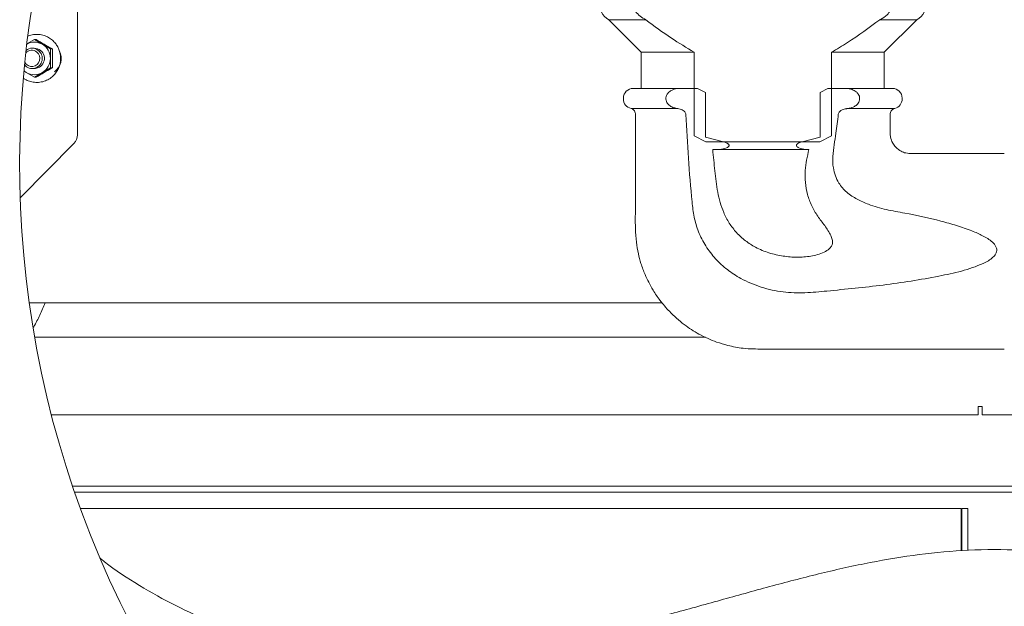
# Paper-space layout 'Blatt3' of a CAD drawing. Units: millimetres. Extents: x 5 to 415, y 5 to 292.
# Drawn here: x 62 to 110, y 41 to 70 of the extents above; entities that cross this region are included whole.
import ezdxf

# ---------------------------------------------------------------- set-up
doc = ezdxf.new("R2010")
doc.units = ezdxf.units.MM

psp = doc.layouts.new('Blatt3')

# ---------------------------------------------------------------- linework, layer by layer
at = {"color": 7, "linetype": 'Continuous', "lineweight": 15}
for p, q in [((64.374, 64.4919), (64.374, 78.6493)), ((90.4455, 70.1434), (92.0455, 68.5434)), ((90.4455, 70.1434), (92.2643, 70.1434)), ((103.7467, 70.1434), (105.5655, 70.1434)), ((103.9655, 68.5434), (105.5655, 70.1434)), ((61.8876, 68.9516), (62.2617, 69.1672)), ((62.2617, 69.1672), (62.6535, 68.9362)), ((62.3568, 69.1672), (62.2617, 69.1672)), ((62.2572, 68.7434), (62.1436, 68.7434)), ((62.6535, 68.9362), (63.0543, 68.7053)), ((63.0543, 68.7053), (63.0499, 68.2434)), ((63.1495, 68.7053), (63.0543, 68.7053)), ((63.0499, 68.2434), (63.0543, 67.7815)), ((92.0455, 68.5434), (92.0455, 66.772)), ((94.6396, 68.5434), (92.0455, 68.5434)), ((94.6396, 68.5434), (94.6396, 64.4434)), ((101.3715, 64.4434), (101.3715, 68.5434)), ((103.9655, 68.5434), (101.3715, 68.5434)), ((103.9655, 66.772), (103.9655, 68.5434)), ((62.1436, 67.7434), (62.2572, 67.7434)), ((63.0543, 67.7815), (62.6535, 67.5506)), ((63.1495, 67.7815), (63.0543, 67.7815)), ((61.8609, 67.5506), (61.7471, 67.6176)), ((62.2617, 67.3196), (61.8609, 67.5506)), ((62.6535, 67.5506), (62.2617, 67.3196)), ((62.2617, 67.3196), (62.3568, 67.3196)), ((91.6455, 66.772), (93.9735, 66.772)), ((94.8097, 66.772), (93.9735, 66.772)), ((94.8097, 66.772), (95.1936, 66.572)), ((100.8175, 66.572), (101.2013, 66.772)), ((102.0376, 66.772), (101.2013, 66.772)), ((102.0376, 66.772), (104.3655, 66.772)), ((91.1655, 66.292), (91.1655, 66.252)), ((93.2523, 66.292), (93.2523, 66.252)), ((95.1936, 64.372), (95.1936, 66.572)), ((100.8175, 66.572), (100.8175, 64.372)), ((102.7588, 66.252), (102.7588, 66.292)), ((104.8455, 66.252), (104.8455, 66.292)), ((91.7647, 65.4955), (91.7629, 65.4955)), ((95.2049, 64.1434), (94.6396, 64.4434)), ((96.0713, 64.1434), (95.1936, 64.372)), ((100.8175, 64.372), (99.9398, 64.1434)), ((101.3715, 64.4434), (100.8062, 64.1434)), ((61.5757, 61.4191), (64.1999, 64.0677)), ((100.8062, 64.1434), (95.2049, 64.1434)), ((95.5472, 63.772), (95.8053, 63.772)), ((100.2094, 63.772), (95.7965, 63.772)), ((100.2057, 63.772), (100.2624, 63.772)), ((61.5688, 61.4128), (61.5757, 61.4191)), ((93.0891, 56.2434), (62.016, 56.2434)), ((95.1914, 54.5514), (62.282, 54.5514)), ((63.1017, 50.7514), (108.5675, 50.7514)), ((108.5675, 50.7514), (108.5675, 51.1514)), ((108.5675, 51.1514), (108.7675, 51.1514)), ((108.7675, 51.1514), (108.7675, 50.7514)), ((108.7675, 50.7514), (123.5675, 50.7514)), ((127.9675, 47.2434), (64.1432, 47.2434)), ((127.9675, 46.9434), (64.2455, 46.9434)), ((64.5289, 46.1434), (107.7475, 46.1434)), ((107.7475, 44.082), (107.7475, 46.1434)), ((108.0675, 46.1434), (107.7675, 46.1434)), ((107.7675, 44.0831), (107.7675, 46.1434)), ((108.0675, 44.0988), (108.0675, 46.1434))]:
    psp.add_line(p, q, dxfattribs=at)
at = {"color": 7, "linetype": 'Continuous', "lineweight": 15, "flags": 128}
for points in [[(62.5049, 67.8104), (62.3219, 67.7477), (62.2572, 67.7434)], [(61.7484, 67.6319), (61.7747, 67.6087), (61.8609, 67.5506)]]:
    psp.add_lwpolyline(points, dxfattribs=at)
at = {"color": 7, "linetype": 'Continuous', "lineweight": 0}
psp.add_arc((111.1055, 63.0943), 49.5653, 127.79737, 303.64582, dxfattribs=at)
at = {"color": 7, "linetype": 'Continuous', "lineweight": 15}
for centre, radius, start, end in [((90.9555, 71.0036), 1, 179.99984, 239.33611), ((105.0555, 71.0036), 1, 300.66368, 359.99977), ((62.1533, 68.2414), 0.4939, 220.18463, 52.69987), ((62.1319, 68.2581), 0.386, 50.52092, 139.8889), ((62.1509, 68.293), 0.4555, 48.51958, 131.16949), ((62.2588, 68.2641), 0.7795, 59.57194, 118.45959), ((62.2527, 68.2428), 0.5006, 300.24783, 89.48894), ((62.2485, 68.2448), 0.8013, 359.90131, 59.6421), ((62.1317, 68.2436), 0.3974, 210.12934, 51.83389), ((62.2485, 68.242), 0.8013, 300.35791, 0.09869), ((62.778, 68.2434), 0.8037, 305.30506, 26.54542), ((62.2572, 68.2299), 0.7865, 239.74077, 300.25923), ((91.6455, 66.292), 0.48, 89.9999, 179.99984), ((104.3655, 66.292), 0.48, 0.00016, 89.99939), ((91.6455, 66.252), 0.48, 180.00035, 257.15171), ((104.3655, 66.252), 0.48, 284.11359, 0.00047), ((63.7712, 64.4915), 0.6028, 315.32742, 0.04493)]:
    psp.add_arc(centre, radius, start, end, dxfattribs=at)
for points, knots in [([(92.2643, 70.1434), (92.1696, 70.1937), (91.976, 70.2964), (91.7777, 70.5172), (91.6556, 70.7608), (91.6409, 70.9186), (91.6329, 71.0036)], [0, 0, 0, 0, 0.284268, 0.581137, 0.7744902, 1, 1, 1, 1]), ([(104.3782, 71.0036), (104.3754, 70.9546), (104.3677, 70.8167), (104.2832, 70.5949), (104.0882, 70.3432), (103.8868, 70.2078), (103.7568, 70.148), (103.7467, 70.1434)], [0, 0, 0, 0, 0.130363, 0.3676912, 0.6181964, 0.9705555, 1, 1, 1, 1]), ([(92.2643, 70.1434), (92.6773, 69.8349), (93.443, 69.2628), (94.2622, 68.7703), (94.6396, 68.5434)], [0, 0, 0, 0, 0.5392596, 1, 1, 1, 1]), ([(101.3715, 68.5434), (101.6368, 68.7003), (102.4593, 69.1867), (103.2268, 69.757), (103.7467, 70.1434)], [0, 0, 0, 0, 0.3225521, 1, 1, 1, 1]), ([(63.549, 68.2434), (63.5427, 68.3386), (63.5339, 68.4721), (63.4765, 68.6611), (63.4082, 68.8161), (63.2959, 68.9862), (63.1465, 69.1434), (62.9587, 69.2775), (62.7369, 69.3759), (62.4868, 69.4289), (62.2207, 69.4197), (62.03, 69.3836), (61.9411, 69.3361), (61.9344, 69.3325)], [0, 0, 0, 0, 0.1238163, 0.1737638, 0.2569147, 0.3440637, 0.4384572, 0.5383248, 0.6432345, 0.7531223, 0.8684087, 0.9901669, 1, 1, 1, 1]), ([(62.3568, 69.1672), (62.4843, 69.0911), (62.7469, 68.9345), (63.0127, 68.7832), (63.1495, 68.7053)], [0, 0, 0, 0, 0.4853962, 1, 1, 1, 1]), ([(63.1495, 68.7053), (63.1464, 68.554), (63.1403, 68.2461), (63.1464, 67.9382), (63.1495, 67.7815)], [0, 0, 0, 0, 0.4911304, 1, 1, 1, 1]), ([(61.7171, 67.277), (61.7441, 67.2567), (61.8355, 67.1878), (62.022, 67.1122), (62.2703, 67.0583), (62.5388, 67.0637), (62.7991, 67.131), (63.0325, 67.2536), (63.2238, 67.4146), (63.3656, 67.5967), (63.4571, 67.7735), (63.5147, 67.9441), (63.5444, 68.098), (63.5476, 68.2015), (63.549, 68.2434)], [0, 0, 0, 0, 0.0397903, 0.1343891, 0.2334766, 0.3374322, 0.4472234, 0.5469392, 0.6451666, 0.7392238, 0.8166414, 0.8782699, 0.9506893, 1, 1, 1, 1]), ([(63.1495, 67.7815), (63.0151, 67.705), (62.7493, 67.5537), (62.4866, 67.397), (62.3568, 67.3196)], [0, 0, 0, 0, 0.5057351, 1, 1, 1, 1]), ([(93.2523, 66.292), (93.2523, 66.297), (93.253, 66.3427), (93.2763, 66.4402), (93.3686, 66.5728), (93.5449, 66.696), (93.759, 66.7624), (93.9134, 66.7693), (93.9735, 66.772)], [0, 0, 0, 0, 0.0159685, 0.1438075, 0.3083631, 0.5135634, 0.810709, 1, 1, 1, 1]), ([(102.0376, 66.772), (102.0535, 66.7718), (102.1759, 66.7702), (102.3695, 66.7354), (102.5764, 66.6278), (102.6936, 66.5084), (102.7506, 66.3939), (102.7564, 66.3219), (102.7588, 66.292)], [0, 0, 0, 0, 0.04995877, 0.38581227, 0.60770866, 0.77380898, 0.90589621, 1, 1, 1, 1]), ([(93.8343, 65.7803), (93.7716, 65.7912), (93.6377, 65.8144), (93.4616, 65.8979), (93.3364, 66.0109), (93.2696, 66.127), (93.2527, 66.2068), (93.2523, 66.2487), (93.2523, 66.252)], [0, 0, 0, 0, 0.2338642, 0.4998954, 0.7063358, 0.8454757, 0.9879318, 1, 1, 1, 1]), ([(102.7588, 66.252), (102.7581, 66.2364), (102.7559, 66.1832), (102.7261, 66.0929), (102.645, 65.9767), (102.4875, 65.8588), (102.3021, 65.7953), (102.1733, 65.7804), (102.1347, 65.776)], [0, 0, 0, 0, 0.0543791, 0.1864466, 0.3262378, 0.5456129, 0.8639062, 1, 1, 1, 1]), ([(91.5703, 65.7862), (91.5725, 65.7862), (91.6216, 65.786), (91.7493, 65.7856), (92.0287, 65.7846), (92.4716, 65.7833), (93.0985, 65.7817), (93.5717, 65.7808), (93.8343, 65.7803)], [0, 0, 0, 0, 0.002817, 0.065108, 0.1692937, 0.3729484, 0.6520362, 1, 1, 1, 1]), ([(91.6001, 65.7547), (91.6088, 65.7513), (91.6514, 65.7346), (91.7056, 65.6707), (91.752, 65.5831), (91.7529, 65.5214), (91.7533, 65.4947)], [0, 0, 0, 0, 0.0871814, 0.4278716, 0.7519752, 1, 1, 1, 1]), ([(93.8343, 65.7803), (93.9103, 65.7645), (94.0233, 65.741), (94.1445, 65.6588), (94.2031, 65.5893), (94.2252, 65.5326), (94.2282, 65.5034), (94.2289, 65.4963)], [0, 0, 0, 0, 0.441847, 0.6574153, 0.8306629, 0.9592386, 1, 1, 1, 1]), ([(101.7108, 65.4998), (101.7174, 65.5255), (101.7306, 65.5767), (101.795, 65.6525), (101.9139, 65.7308), (102.0396, 65.7664), (102.122, 65.7747), (102.1347, 65.776)], [0, 0, 0, 0, 0.1458495, 0.290226, 0.5395315, 0.9289245, 1, 1, 1, 1]), ([(102.1347, 65.776), (102.3285, 65.7763), (102.6951, 65.7768), (103.2532, 65.7782), (103.7564, 65.7802), (104.1503, 65.7829), (104.3748, 65.7851), (104.4604, 65.7861), (104.4824, 65.7864)], [0, 0, 0, 0, 0.2476443, 0.4684233, 0.7131563, 0.8906347, 0.9718121, 1, 1, 1, 1]), ([(104.2602, 65.4956), (104.259, 65.5102), (104.2551, 65.5585), (104.2839, 65.6318), (104.3321, 65.7), (104.3781, 65.7407), (104.4078, 65.7555), (104.4169, 65.76)], [0, 0, 0, 0, 0.1340668, 0.4444332, 0.6946812, 0.905877, 1, 1, 1, 1]), ([(91.7555, 65.4955), (91.7557, 64.9788), (91.756, 63.9506), (91.7536, 62.4716), (91.7613, 61.1194), (91.7404, 60.0562), (91.7862, 59.2512), (91.8874, 58.6795), (92.0304, 58.1453), (92.2029, 57.6776), (92.4074, 57.2396), (92.6447, 56.8144), (92.974, 56.3292), (93.469, 55.7469), (94.1064, 55.1806), (94.7624, 54.7566), (95.3021, 54.4888), (95.7751, 54.299), (96.3483, 54.1258), (97.1078, 53.9818), (98.075, 53.9685), (99.33, 53.9734), (100.8987, 53.9714), (102.8032, 53.9721), (104.9741, 53.9719), (107.3551, 53.972), (109.0125, 53.972), (109.8575, 53.972)], [0, 0, 0, 0, 0.0573079, 0.1140574, 0.1640552, 0.2072964, 0.2319991, 0.2533476, 0.271563, 0.2932927, 0.3085347, 0.3251529, 0.3472569, 0.3734626, 0.4097466, 0.4413979, 0.4598045, 0.4765118, 0.4978705, 0.5261485, 0.5619166, 0.6048819, 0.6654629, 0.7358867, 0.8161535, 0.906263, 1, 1, 1, 1]), ([(101.7108, 65.4998), (101.6748, 65.1896), (101.6168, 64.6894), (101.5075, 64.0035), (101.4286, 63.4374), (101.4415, 62.9205), (101.5581, 62.4797), (101.7564, 62.0575), (102.1085, 61.6411), (102.6297, 61.3213), (103.279, 61.027), (104.0683, 60.8049), (105.2687, 60.6043), (106.4201, 60.3474), (107.5174, 60.045), (108.2042, 59.8106), (108.7983, 59.5495), (109.212, 59.3021), (109.4356, 59.0485), (109.4915, 58.8734), (109.4834, 58.7473), (109.4229, 58.6076), (109.2231, 58.3848), (108.6576, 58.0801), (107.7625, 57.783), (106.1163, 57.4376), (103.9146, 57.0905), (101.7155, 56.8761), (100.08, 56.7197), (98.9917, 56.7409), (97.9239, 56.9843), (97.0039, 57.3712), (96.2546, 57.8563), (95.6702, 58.3898), (95.1934, 59.0221), (94.8359, 59.7144), (94.619, 60.45), (94.4024, 62.3773), (94.3087, 64.0615), (94.2289, 65.4963)], [0, 0, 0, 0, 0.0273784, 0.044162, 0.0609272, 0.0774798, 0.0890838, 0.1006812, 0.1181793, 0.1359645, 0.1538569, 0.1806376, 0.2075479, 0.2606196, 0.2840042, 0.3073741, 0.3241794, 0.340904, 0.349333, 0.3530277, 0.3567449, 0.3601383, 0.3662054, 0.3825613, 0.415629, 0.4488449, 0.5299196, 0.6110504, 0.6425987, 0.6740151, 0.7060442, 0.7380566, 0.7610553, 0.78403, 0.8070931, 0.8301532, 0.8520142, 0.8739336, 1, 1, 1, 1]), ([(109.8576, 63.572), (109.7068, 63.572), (109.1769, 63.572), (108.3393, 63.5719), (107.4157, 63.5721), (106.6693, 63.5715), (105.9959, 63.5736), (105.461, 63.5664), (105.0414, 63.5795), (104.826, 63.6626), (104.6622, 63.7623), (104.5133, 63.8912), (104.3589, 64.1011), (104.2394, 64.4334), (104.2617, 64.8796), (104.2553, 65.2459), (104.2555, 65.4613), (104.2555, 65.4955)], [0, 0, 0, 0, 0.0637938, 0.2242113, 0.3543813, 0.4545635, 0.5400951, 0.6390315, 0.6816945, 0.7161443, 0.7351978, 0.7627151, 0.7988712, 0.8444108, 0.9088776, 0.9855659, 1, 1, 1, 1]), ([(96.0713, 64.1434), (96.1172, 64.1316), (96.196, 64.1115), (96.2812, 64.07), (96.3269, 64.033), (96.3471, 64.0068), (96.3556, 63.9797), (96.3539, 63.9549), (96.3407, 63.9266), (96.2981, 63.8827), (96.1544, 63.8108), (95.9777, 63.7766), (95.8381, 63.7728), (95.8053, 63.772)], [0, 0, 0, 0, 0.1475869, 0.2527331, 0.2911733, 0.3299091, 0.3538281, 0.3778596, 0.4053906, 0.4494953, 0.5652456, 0.8980424, 1, 1, 1, 1]), ([(100.2057, 63.772), (100.1749, 63.7728), (100.0287, 63.7766), (99.8605, 63.8081), (99.7203, 63.881), (99.6788, 63.9136), (99.6587, 63.9498), (99.6547, 63.9761), (99.6626, 64.0043), (99.6877, 64.0383), (99.7696, 64.0966), (99.8617, 64.1257), (99.9331, 64.1419), (99.9398, 64.1434)], [0, 0, 0, 0, 0.0960561, 0.4563974, 0.5150761, 0.5891465, 0.615875, 0.6424111, 0.6695155, 0.7050512, 0.7719026, 0.9785347, 1, 1, 1, 1]), ([(100.2624, 63.772), (100.2265, 63.5997), (100.1547, 63.2557), (100.0686, 62.7129), (100.0801, 62.141), (100.1869, 61.5583), (100.3923, 61.0021), (100.6882, 60.4927), (101.0487, 60.0375), (101.2994, 59.6613), (101.4205, 59.362), (101.436, 59.1806), (101.3773, 59.0167), (101.2409, 58.8577), (100.9053, 58.6582), (100.3631, 58.5176), (99.6842, 58.4659), (98.9927, 58.524), (98.3049, 58.6792), (97.6779, 58.9345), (97.1463, 59.2799), (96.7093, 59.6797), (96.3469, 60.1488), (96.0012, 60.8076), (95.7676, 61.68), (95.6506, 62.7232), (95.5817, 63.4223), (95.5472, 63.772)], [0, 0, 0, 0, 0.0362942, 0.0725046, 0.1130516, 0.1535972, 0.1941503, 0.234706, 0.274448, 0.3139736, 0.3272876, 0.3407712, 0.3503852, 0.3623922, 0.383203, 0.4298139, 0.4764706, 0.5231855, 0.5723477, 0.6214139, 0.6619308, 0.7024452, 0.7430012, 0.78355, 0.8551324, 0.9275301, 1, 1, 1, 1]), ([(62.2024, 55.0196), (62.2122, 55.0359), (62.3325, 55.2368), (62.537, 55.6419), (62.7047, 56.0419), (62.7893, 56.2434)], [0, 0, 0, 0, 0.0419418, 0.5172783, 1, 1, 1, 1]), ([(65.4917, 43.7012), (65.5633, 43.6429), (66.1685, 43.1506), (67.4014, 42.3594), (69.1736, 41.3545), (71.0938, 40.5031), (73.1443, 39.8206), (75.3207, 39.3258), (77.5262, 39.0278), (79.7528, 38.9077), (81.9928, 38.9465), (84.2385, 39.1253), (86.4822, 39.4257), (88.8054, 39.8453), (91.1975, 40.3776), (93.6492, 41.0121), (96.0742, 41.6865), (98.4803, 42.3571), (100.8765, 42.9809), (103.2716, 43.5148), (105.6745, 43.9152), (108.1327, 44.1403), (110.6467, 44.1365), (113.2091, 43.9425), (115.7787, 43.6053), (118.3519, 43.172), (120.9251, 42.689), (123.6102, 42.1808), (126.4023, 41.6998), (129.3068, 41.3229), (132.2122, 41.1086), (135.1364, 41.0586), (137.0861, 41.1962), (138.0675, 41.2654)], [0, 0, 0, 0, 0.0037244, 0.0314524, 0.0588782, 0.0858452, 0.1159939, 0.1458776, 0.1757066, 0.2056224, 0.2357037, 0.2659734, 0.296407, 0.3269409, 0.3611387, 0.3951926, 0.4290391, 0.4626286, 0.4959105, 0.5288654, 0.5615382, 0.5940728, 0.6282726, 0.6627765, 0.6976204, 0.7327344, 0.7679804, 0.8031852, 0.8429233, 0.8822081, 0.9212246, 0.9603459, 1, 1, 1, 1])]:
    psp.add_open_spline(points, degree=3, knots=knots, dxfattribs=at)

doc.saveas('drawing.dxf')
